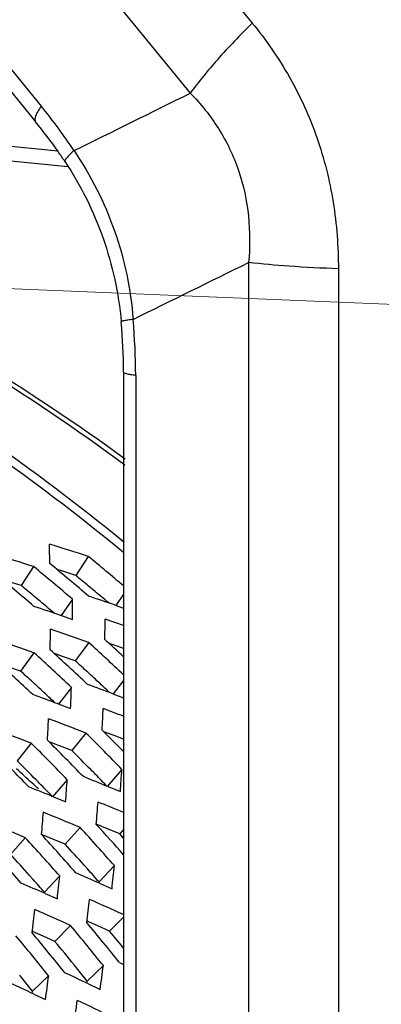
# Model space of a CAD drawing. Units: millimetres. Extents: x 581 to 1851, y -371 to 547.
# Drawn here: x 1562 to 1577, y -22 to 19 of the extents above; entities that cross this region are included whole.
import ezdxf

# ---------------------------------------------------------------- set-up
doc = ezdxf.new("R2010")
doc.units = ezdxf.units.MM
doc.header["$LTSCALE"] = 16.335
doc.layers.add('dim', color=1, linetype='CONTINUOUS', lineweight=15)
doc.layers.add('solid', color=7, linetype='CONTINUOUS', lineweight=30)

msp = doc.modelspace()

# ---------------------------------------------------------------- linework, layer by layer
at = {"layer": 'dim'}
msp.add_line((1747.534, 0.397), (1485.86, 11.031), dxfattribs=at)
at = {"layer": 'solid'}
for p, q in [((1535.094, 49.876), (1563.129, 15.563)), ((1534.865, 49.226), (1562.669, 15.187)), ((1550.907, 44.703), (1571.939, 19.027)), ((1548.313, 41.769), (1569.353, 16.104)), ((1563.819, 13.688), (1538.992, 16.112)), ((1564.24, 13.036), (1539.674, 15.434)), ((1562.669, 15.187), (1562.897, 14.909)), ((1571.787, 9.036), (1571.787, -92.712)), ((1575.533, 8.772), (1575.533, -92.98)), ((1566.566, 4.456), (1566.566, -92.03)), ((1567.073, 4.325), (1567.073, -92.162)), ((1565.094, -3.225), (1564.57, -4.016)), ((1562.812, -3.652), (1562.288, -4.443)), ((1564.033, -3.846), (1563.781, -3.767)), ((1564.57, -4.016), (1564.033, -3.846)), ((1562.288, -4.443), (1561.751, -4.273)), ((1566.566, -4.798), (1566.24, -5.266)), ((1564.433, -5.01), (1563.958, -5.693)), ((1566.21, -5.256), (1566.566, -5.378)), ((1563.928, -5.683), (1564.43, -5.854)), ((1566.566, -6.107), (1565.797, -5.84)), ((1565.11, -6.823), (1564.551, -7.584)), ((1566.305, -6.973), (1565.959, -6.854)), ((1566.566, -7.064), (1566.305, -6.973)), ((1562.828, -7.249), (1562.268, -8.011)), ((1564.023, -7.4), (1563.677, -7.28)), ((1564.551, -7.584), (1564.023, -7.4)), ((1562.268, -8.011), (1561.74, -7.827)), ((1566.566, -8.4), (1566.135, -8.96)), ((1564.389, -8.69), (1563.853, -9.386)), ((1566.118, -8.953), (1566.566, -9.121)), ((1563.835, -9.38), (1564.356, -9.574)), ((1564.997, -10.594), (1564.404, -11.324)), ((1566.168, -10.7), (1565.745, -10.54)), ((1562.715, -11.021), (1562.122, -11.75)), ((1563.886, -11.127), (1563.463, -10.967)), ((1566.566, -10.851), (1566.168, -10.7)), ((1564.404, -11.324), (1563.886, -11.127)), ((1566.497, -12.114), (1565.888, -12.828)), ((1564.214, -12.54), (1563.606, -13.254)), ((1565.919, -12.828), (1566.432, -13.037)), ((1563.637, -13.255), (1564.15, -13.464)), ((1564.749, -14.533), (1564.124, -15.228)), ((1565.899, -14.592), (1565.426, -14.398)), ((1566.406, -14.802), (1565.899, -14.592)), ((1566.566, -14.624), (1566.406, -14.802)), ((1562.467, -14.959), (1561.842, -15.655)), ((1563.616, -15.019), (1563.144, -14.824)), ((1564.124, -15.228), (1563.616, -15.019)), ((1566.566, -14.977), (1566.406, -14.802)), ((1565.073, -16.277), (1564.927, -16.113)), ((1566.183, -16.127), (1565.543, -16.807)), ((1562.791, -16.703), (1562.644, -16.54)), ((1563.901, -16.554), (1563.261, -17.233)), ((1565.538, -16.847), (1565.543, -16.807)), ((1563.256, -17.274), (1563.261, -17.233)), ((1565.583, -16.867), (1566.085, -17.088)), ((1563.301, -17.293), (1563.802, -17.514)), ((1565.488, -18.642), (1565.041, -18.444)), ((1566.566, -18.278), (1565.984, -18.864)), ((1563.206, -19.069), (1562.759, -18.87)), ((1564.358, -18.63), (1563.702, -19.29)), ((1565.984, -18.864), (1565.488, -18.642)), ((1563.702, -19.29), (1563.206, -19.069)), ((1564.606, -20.386), (1564.513, -20.272)), ((1565.723, -20.296), (1565.052, -20.94)), ((1566.399, -20.17), (1566.566, -20.248)), ((1562.324, -20.813), (1562.231, -20.698)), ((1563.44, -20.723), (1562.77, -21.366)), ((1565.04, -21.031), (1565.052, -20.94)), ((1565.099, -21.059), (1565.589, -21.291)), ((1562.758, -21.457), (1562.77, -21.366)), ((1562.817, -21.485), (1563.307, -21.718))]:
    msp.add_line(p, q, dxfattribs=at)
for centre, radius, start, end in [((1545.106, 0.846), 23.269, 33.5434, 39.2335), ((1546.93, 1.872), 20.613, 34.9116, 39.2319), ((1546.258, 1.39), 21.44, 33.5785, 34.9403), ((1541.596, 4.321), 25.476, 0.0085, 5.2784), ((1543.592, 4.453), 22.974, 0.0092, 5.2793), ((1487.38, -245.569), 254.5, 72.22003, 72.60334), ((1464.271, -5.198), 99.232, 0.96589, 1.43636), ((1485.098, -245.996), 254.5, 72.22003, 72.60334), ((1504.77, -76.819), 95.158, 49.50345, 50.65899), ((1502.469, -77.269), 95.189, 49.386, 50.65886), ((1503.145, -77.143), 95.189, 49.386, 50.65886), ((1500.863, -77.569), 95.189, 49.386, 50.65886), ((1504.98, -76.717), 94.002, 50.23458, 50.65952), ((1502.698, -77.143), 94.002, 50.23458, 50.65952), ((1504.844, -76.88), 94.215, 49.81028, 50.23458), ((1502.562, -77.307), 94.215, 49.81028, 50.23458), ((1484.471, -245.245), 253.527, 71.19131, 71.45403), ((1504.736, -77.008), 94.382, 49.56932, 49.81033), ((1482.189, -245.672), 253.527, 71.19131, 71.45403), ((1502.454, -77.435), 94.382, 49.56932, 49.81033), ((1458.743, -5.081), 105.69, 359.58084, 0.03837), ((1457.849, -4.806), 107.954, 358.9966, 359.4511), ((1455.567, -5.232), 107.954, 358.9966, 359.4511), ((1480.987, -245.438), 253.009, 70.58016, 70.96255), ((1478.705, -245.864), 253.009, 70.58016, 70.96255), ((1500.431, -78.502), 96.546, 46.76379, 47.93907), ((1501.202, -78.271), 96.405, 47.31156, 47.93952), ((1498.134, -78.945), 96.569, 46.67827, 47.93898), ((1498.81, -78.818), 96.569, 46.67827, 47.93898), ((1496.528, -79.245), 96.569, 46.67827, 47.93898), ((1500.661, -78.39), 95.369, 47.51875, 47.93962), ((1498.379, -78.816), 95.369, 47.51875, 47.93962), ((1500.519, -78.546), 95.581, 47.0985, 47.51875), ((1498.236, -78.972), 95.581, 47.0985, 47.51875), ((1478.137, -245.033), 251.941, 69.56086, 69.81601), ((1500.391, -78.683), 95.769, 46.77298, 47.09853), ((1475.855, -245.459), 251.941, 69.56086, 69.81601), ((1498.109, -79.11), 95.769, 46.77298, 47.09853), ((1450.139, -4.898), 114.314, 357.6553, 358.09889), ((1449.286, -4.548), 116.538, 357.08832, 357.52944), ((1476.936, -244.838), 251.459, 69.11835, 69.32568), ((1447.004, -4.975), 116.538, 357.08832, 357.52944), ((1474.687, -245.179), 251.368, 68.94424, 69.32571), ((1472.404, -245.605), 251.368, 68.94424, 69.32571), ((1496.047, -80.136), 97.93, 43.99591, 45.24491), ((1496.815, -79.918), 97.8, 44.50383, 45.24535), ((1493.765, -80.563), 97.93, 43.99591, 45.24491), ((1494.441, -80.437), 97.93, 43.99591, 45.24491), ((1492.159, -80.863), 97.93, 43.99591, 45.24491), ((1496.263, -80.051), 96.782, 44.58373, 45.2454), ((1493.981, -80.478), 96.782, 44.58373, 45.2454), ((1503.526, -78.014), 88.182, 47.80437, 48.38287), ((1496.116, -80.197), 96.989, 44.4123, 44.5839), ((1496.011, -80.299), 97.135, 43.99648, 44.41223), ((1443.993, -4.011), 122.771, 355.78374, 356.21563), ((1503.37, -78.187), 88.414, 47.57798, 47.80453), ((1493.834, -80.623), 96.989, 44.4123, 44.5839), ((1441.711, -4.437), 122.771, 355.78374, 356.21563), ((1471.903, -244.687), 250.195, 67.92799, 68.18191), ((1469.621, -245.114), 250.195, 67.92799, 68.18191), ((1493.729, -80.726), 97.135, 43.99648, 44.41223), ((1440.911, -4.019), 124.947, 355.23128, 355.66114), ((1470.746, -244.423), 249.633, 67.42792, 67.69274), ((1438.629, -4.446), 124.947, 355.23128, 355.66114), ((1468.489, -244.788), 249.566, 67.3122, 67.69277), ((1466.207, -245.214), 249.566, 67.3122, 67.69277), ((1491.657, -81.687), 99.258, 41.3378, 42.57563), ((1492.38, -81.518), 99.195, 41.59231, 42.57587), ((1489.374, -82.114), 99.258, 41.3378, 42.57563), ((1490.051, -81.987), 99.258, 41.3378, 42.57563), ((1487.768, -82.414), 99.258, 41.3378, 42.57563), ((1491.876, -81.608), 98.112, 41.87845, 42.57607), ((1489.594, -82.034), 98.112, 41.87845, 42.57607), ((1465.78, -244.206), 248.282, 66.2983, 66.55163), ((1491.628, -81.83), 98.445, 41.33835, 41.7504), ((1435.782, -3.295), 131.031, 353.95763, 354.37966), ((1489.346, -82.256), 98.445, 41.33835, 41.7504), ((1433.5, -3.721), 131.031, 353.95763, 354.37966), ((1463.498, -244.633), 248.282, 66.2983, 66.55163), ((1432.763, -3.24), 133.149, 353.41741, 353.83778), ((1464.683, -243.844), 247.606, 65.70273, 66.06361), ((1430.48, -3.667), 133.149, 353.41741, 353.83778), ((1462.406, -244.26), 247.594, 65.68391, 66.06362), ((1487.259, -83.163), 100.542, 38.70268, 39.92995), ((1487.935, -83.037), 100.542, 38.70268, 39.92995), ((1489.801, -82.631), 99.348, 39.40418, 39.93045), ((1484.977, -83.59), 100.542, 38.70268, 39.92995), ((1485.653, -83.463), 100.542, 38.70268, 39.92995), ((1487.481, -83.09), 99.398, 39.19648, 39.93035), ((1487.241, -83.285), 99.707, 38.7032, 39.11177), ((1427.821, -2.346), 139.065, 352.16989, 352.58358), ((1484.959, -83.712), 99.707, 38.7032, 39.11177), ((1425.539, -2.772), 139.065, 352.16989, 352.58358), ((1459.78, -243.586), 246.192, 64.67225, 64.92503), ((1457.497, -244.012), 246.192, 64.67225, 64.92503), ((1424.871, -2.234), 141.121, 351.64003, 352.05237), ((1458.732, -243.165), 245.442, 64.05919, 64.43809)]:
    msp.add_arc(centre, radius, start, end, dxfattribs=at)
for points, knots in [([(1571.939, 19.027), (1571.437, 18.534), (1570.535, 17.594), (1569.704, 16.589), (1569.353, 16.104)], [0, 0, 0, 0, 0.540375, 1, 1, 1, 1]), ([(1571.939, 19.027), (1572.517, 18.321), (1573.566, 16.802), (1574.715, 14.272), (1575.393, 11.561), (1575.533, 9.7), (1575.533, 8.772)], [0, 0, 0, 0, 0.247123, 0.497116, 0.748622, 1, 1, 1, 1]), ([(1569.353, 16.104), (1569.792, 15.655), (1570.596, 14.653), (1571.436, 12.9), (1571.843, 10.984), (1571.841, 9.679), (1571.787, 9.036)], [0, 0, 0, 0, 0.244507, 0.495512, 0.748926, 1, 1, 1, 1]), ([(1563.129, 15.563), (1563.077, 15.492), (1562.988, 15.357), (1562.882, 15.155), (1562.845, 14.972), (1562.897, 14.909)], [0, 0, 0, 0, 0.369477, 0.65832, 1, 1, 1, 1]), ([(1566.636, 0.835), (1562.532, 3.816), (1553.88, 9.082), (1544.456, 12.806), (1539.659, 14.229)], [0, 0, 0, 0, 0.503445, 1, 1, 1, 1]), ([(1566.625, 0.582), (1562.563, 3.574), (1554.006, 8.866), (1544.672, 12.635), (1539.923, 14.083)], [0, 0, 0, 0, 0.504009, 1, 1, 1, 1]), ([(1564.499, 13.704), (1564.438, 13.65), (1564.332, 13.555), (1564.204, 13.42), (1564.132, 13.332), (1564.109, 13.264), (1564.12, 13.248)], [0, 0, 0, 0, 0.404343, 0.708024, 0.903037, 1, 1, 1, 1]), ([(1564.499, 13.704), (1565.204, 12.669), (1566.35, 10.403), (1566.866, 7.917), (1566.965, 6.665)], [0, 0, 0, 0, 0.499069, 1, 1, 1, 1]), ([(1564.12, 13.248), (1564.777, 12.258), (1565.852, 10.105), (1566.359, 7.753), (1566.469, 6.567)], [0, 0, 0, 0, 0.499106, 1, 1, 1, 1]), ([(1566.594, -2.639), (1562.804, 0.456), (1554.796, 6.026), (1545.994, 10.24), (1541.492, 11.95)], [0, 0, 0, 0, 0.503975, 1, 1, 1, 1]), ([(1544.456, 10.42), (1548.41, 8.738), (1556.133, 4.755), (1563.207, -0.287), (1566.573, -3.055)], [0, 0, 0, 0, 0.496433, 1, 1, 1, 1]), ([(1575.533, 8.772), (1574.847, 8.8), (1573.596, 8.865), (1572.348, 8.971), (1571.787, 9.036)], [0, 0, 0, 0, 0.54874, 1, 1, 1, 1]), ([(1566.965, 6.665), (1566.894, 6.655), (1566.77, 6.637), (1566.628, 6.613), (1566.545, 6.596), (1566.503, 6.585), (1566.482, 6.578), (1566.468, 6.57), (1566.468, 6.567)], [0, 0, 0, 0, 0.423749, 0.736863, 0.848515, 0.929155, 0.978931, 1, 1, 1, 1]), ([(1567.073, 4.325), (1567, 4.333), (1566.875, 4.349), (1566.713, 4.382), (1566.619, 4.407), (1566.566, 4.44), (1566.566, 4.456)], [0, 0, 0, 0, 0.410229, 0.716165, 0.909992, 1, 1, 1, 1])]:
    msp.add_open_spline(points, degree=3, knots=knots, dxfattribs=at)
for points in [[(1564.499, 13.704), (1566.117, 14.504), (1567.735, 15.304), (1569.353, 16.104)], [(1566.965, 6.665), (1568.572, 7.455), (1570.179, 8.245), (1571.787, 9.036)]]:
    msp.add_open_spline(points, degree=3, dxfattribs=at)

doc.saveas('drawing.dxf')
